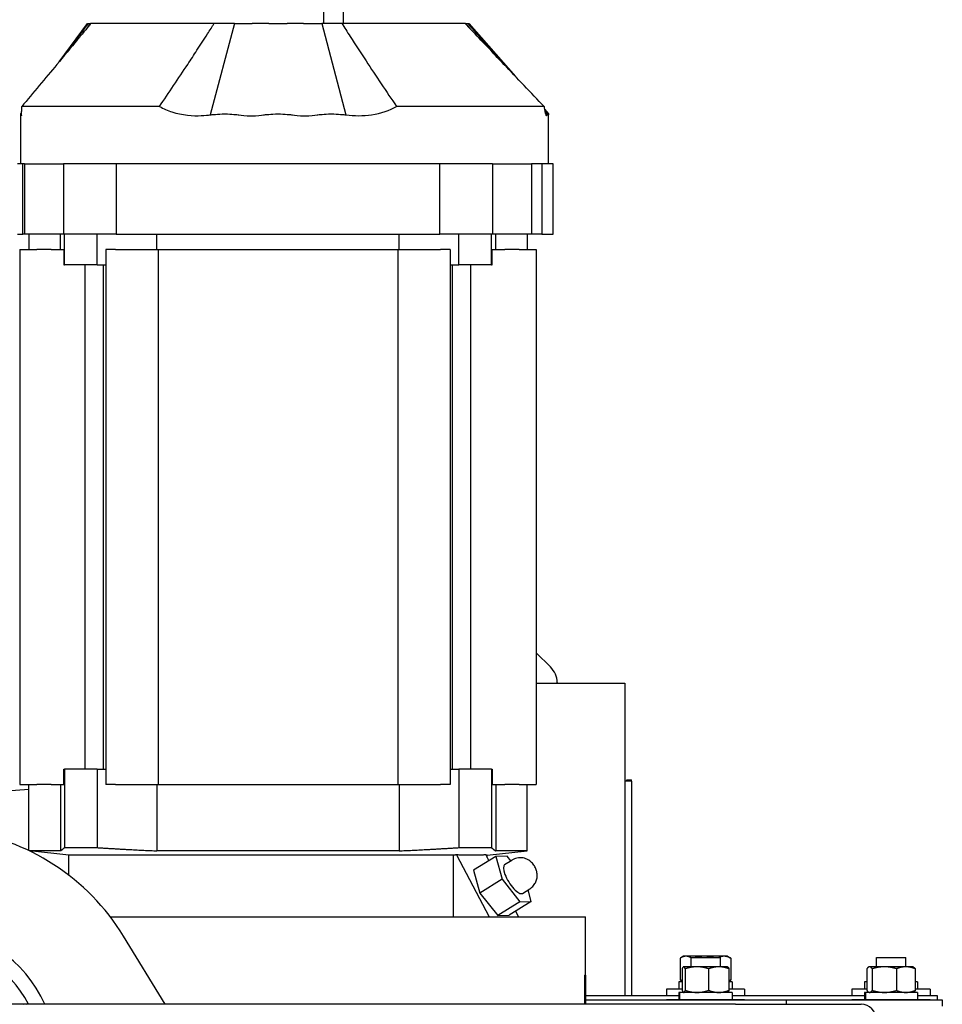
# Model space of a CAD drawing. Units: inches. Extents: x 240 to 1774, y -136 to 527.
# Drawn here: x 948 to 960, y -123 to -110 of the extents above; entities that cross this region are included whole.
import ezdxf

# ---------------------------------------------------------------- set-up
doc = ezdxf.new("R2010")
doc.units = ezdxf.units.IN
doc.header["$MEASUREMENT"] = 0
doc.layers.get('0').update_dxf_attribs({"linetype": 'CONTINUOUS'})

# ---------------------------------------------------------------- blocks, each defined once
blk = doc.blocks.new('4 DRUM SIDE')
for p, q in [((952.211, -110.44), (952.211, -110.071)), ((952.461, -110.071), (952.461, -110.44)), ((948.822, -110.932), (949.184, -110.44)), ((949.184, -110.44), (949.197, -110.44)), ((949.184, -110.495), (949.226, -110.44)), ((949.197, -110.44), (949.226, -110.44)), ((949.229, -110.44), (949.226, -110.44)), ((949.251, -110.44), (949.229, -110.44)), ((949.482, -110.44), (949.251, -110.44)), ((950.137, -110.44), (949.482, -110.44)), ((950.633, -110.44), (950.137, -110.44)), ((950.807, -110.44), (950.633, -110.44)), ((951.066, -110.44), (950.757, -111.611)), ((951.066, -110.44), (950.807, -110.44)), ((951.066, -110.44), (951.296, -110.44)), ((951.509, -110.44), (951.296, -110.44)), ((951.509, -110.44), (951.74, -110.44)), ((951.953, -110.44), (951.74, -110.44)), ((951.953, -110.44), (952.184, -110.44)), ((952.443, -110.44), (952.184, -110.44)), ((952.184, -110.44), (952.493, -111.611)), ((952.616, -110.44), (952.443, -110.44)), ((953.113, -110.44), (952.616, -110.44)), ((953.768, -110.44), (953.113, -110.44)), ((953.999, -110.44), (953.768, -110.44)), ((954.02, -110.44), (953.999, -110.44)), ((954.024, -110.44), (954.02, -110.44)), ((954.024, -110.44), (954.053, -110.44)), ((954.024, -110.44), (954.082, -110.505)), ((954.053, -110.44), (954.066, -110.44)), ((954.066, -110.44), (954.665, -111.119)), ((948.347, -111.503), (948.344, -111.503)), ((948.556, -111.503), (948.347, -111.503)), ((949.111, -111.503), (948.556, -111.503)), ((949.895, -111.503), (949.111, -111.503)), ((950.108, -111.503), (949.895, -111.503)), ((953.354, -111.503), (953.142, -111.503)), ((954.138, -111.503), (953.354, -111.503)), ((954.693, -111.503), (954.138, -111.503)), ((955.013, -111.503), (954.693, -111.503)), ((955.031, -111.503), (955.013, -111.503)), ((955.036, -111.539), (955.089, -111.599)), ((948.333, -111.595), (948.342, -111.583)), ((948.333, -112.236), (948.333, -111.595)), ((948.338, -111.609), (948.341, -111.604)), ((955.044, -111.583), (955.07, -111.611)), ((955.089, -112.236), (955.089, -111.599)), ((948.357, -112.236), (948.288, -112.236)), ((948.378, -112.236), (948.357, -112.236)), ((948.357, -113.137), (948.357, -112.236)), ((948.378, -112.236), (948.879, -112.236)), ((948.378, -112.236), (948.378, -113.137)), ((949.554, -112.236), (948.879, -112.236)), ((948.879, -112.236), (948.879, -113.137)), ((949.89, -112.236), (949.554, -112.236)), ((949.554, -112.236), (949.554, -113.137)), ((953.36, -112.236), (949.89, -112.236)), ((953.695, -112.236), (953.36, -112.236)), ((954.37, -112.236), (953.695, -112.236)), ((953.695, -113.137), (953.695, -112.236)), ((954.37, -112.236), (954.871, -112.236)), ((954.37, -112.236), (954.37, -113.137)), ((955.003, -112.236), (954.871, -112.236)), ((954.871, -112.236), (954.871, -113.137)), ((955.072, -112.236), (955.003, -112.236)), ((955.003, -112.236), (955.003, -113.137)), ((955.148, -112.236), (955.072, -112.236)), ((955.148, -113.137), (955.148, -112.236)), ((948.288, -113.137), (948.357, -113.137)), ((948.378, -113.137), (948.357, -113.137)), ((948.879, -113.137), (948.378, -113.137)), ((948.436, -113.137), (948.436, -113.334)), ((948.838, -113.334), (948.838, -113.137)), ((949.554, -113.137), (948.879, -113.137)), ((948.891, -113.531), (948.891, -113.137)), ((949.309, -113.531), (949.309, -113.137)), ((949.554, -113.137), (949.89, -113.137)), ((949.89, -113.137), (953.36, -113.137)), ((950.075, -113.334), (950.075, -113.137)), ((953.175, -113.334), (953.175, -113.137)), ((953.36, -113.137), (953.695, -113.137)), ((954.37, -113.137), (953.695, -113.137)), ((953.941, -113.531), (953.941, -113.137)), ((954.358, -113.531), (954.358, -113.137)), ((954.871, -113.137), (954.37, -113.137)), ((954.412, -113.334), (954.412, -113.137)), ((954.814, -113.137), (954.814, -113.334)), ((955.003, -113.137), (954.871, -113.137)), ((955.003, -113.137), (955.072, -113.137)), ((955.072, -113.137), (955.148, -113.137)), ((948.318, -113.334), (948.538, -113.334)), ((948.318, -113.334), (948.318, -120.185)), ((948.721, -113.334), (948.538, -113.334)), ((948.721, -113.334), (948.883, -113.334)), ((948.883, -113.334), (948.883, -113.531)), ((949.543, -113.334), (949.42, -113.334)), ((949.42, -113.334), (949.42, -120.185)), ((949.543, -113.334), (950.089, -113.334)), ((950.089, -113.334), (953.16, -113.334)), ((950.089, -113.334), (950.089, -120.185)), ((953.16, -113.334), (953.706, -113.334)), ((953.16, -113.334), (953.16, -120.185)), ((953.829, -113.334), (953.706, -113.334)), ((953.829, -113.334), (953.829, -120.185)), ((954.366, -113.334), (954.529, -113.334)), ((954.366, -113.531), (954.366, -113.334)), ((954.711, -113.334), (954.529, -113.334)), ((954.711, -113.334), (954.932, -113.334)), ((954.932, -113.334), (954.932, -120.185)), ((948.883, -113.531), (948.891, -113.531)), ((949.309, -113.531), (948.891, -113.531)), ((949.154, -119.988), (949.154, -113.531)), ((949.309, -113.531), (949.42, -113.531)), ((949.39, -119.988), (949.39, -113.531)), ((953.829, -113.531), (953.941, -113.531)), ((953.859, -119.988), (953.859, -113.531)), ((954.358, -113.531), (953.941, -113.531)), ((954.095, -119.988), (954.095, -113.531)), ((954.358, -113.531), (954.366, -113.531)), ((954.932, -118.497), (955.113, -118.679)), ((954.932, -118.888), (956.067, -118.888)), ((955.2, -118.88), (955.2, -118.888)), ((956.067, -118.888), (956.067, -122.888)), ((948.883, -119.988), (948.891, -119.988)), ((948.883, -120.185), (948.883, -119.988)), ((949.309, -119.988), (948.891, -119.988)), ((948.891, -119.988), (948.891, -120.992)), ((949.309, -119.988), (949.42, -119.988)), ((949.309, -119.988), (949.309, -120.992)), ((953.829, -119.988), (953.941, -119.988)), ((954.358, -119.988), (953.941, -119.988)), ((953.941, -119.988), (953.941, -120.992)), ((954.358, -119.988), (954.366, -119.988)), ((954.358, -119.988), (954.358, -120.992)), ((954.366, -119.988), (954.366, -120.185)), ((956.089, -120.141), (956.089, -120.124)), ((956.089, -120.124), (956.149, -120.124)), ((956.149, -120.141), (956.149, -120.124)), ((948.436, -120.248), (947.341, -120.326)), ((948.318, -120.185), (948.538, -120.185)), ((948.436, -121.031), (948.436, -120.185)), ((948.721, -120.185), (948.538, -120.185)), ((948.721, -120.185), (948.883, -120.185)), ((948.838, -120.185), (948.838, -121.034)), ((949.543, -120.185), (949.42, -120.185)), ((949.543, -120.185), (950.089, -120.185)), ((950.075, -120.185), (950.075, -121.034)), ((950.089, -120.185), (953.16, -120.185)), ((953.16, -120.185), (953.706, -120.185)), ((953.175, -120.185), (953.175, -121.034)), ((953.829, -120.185), (953.706, -120.185)), ((954.366, -120.185), (954.529, -120.185)), ((954.412, -120.185), (954.412, -121.034)), ((954.711, -120.185), (954.529, -120.185)), ((954.711, -120.185), (954.932, -120.185)), ((954.814, -121.034), (954.814, -120.185)), ((956.149, -120.141), (956.067, -120.141)), ((956.149, -120.141), (956.151, -122.888)), ((948.891, -120.992), (949.309, -120.992)), ((953.941, -120.992), (954.358, -120.992)), ((948.838, -121.034), (948.442, -121.034)), ((948.948, -121.09), (948.444, -121.035)), ((953.868, -121.09), (948.948, -121.09)), ((948.948, -121.347), (948.948, -121.09)), ((953.175, -121.034), (950.075, -121.034)), ((953.868, -121.09), (953.868, -121.877)), ((953.908, -121.085), (954.328, -121.877)), ((954.412, -121.105), (954.128, -121.282)), ((954.284, -121.085), (954.324, -121.16)), ((954.302, -121.09), (954.287, -121.09)), ((954.302, -121.09), (954.814, -121.034)), ((954.302, -121.118), (954.302, -121.09)), ((954.814, -121.034), (954.412, -121.034)), ((954.558, -121.102), (954.412, -121.105)), ((954.412, -121.105), (954.494, -121.397)), ((954.605, -121.161), (954.558, -121.102)), ((954.526, -121.21), (954.62, -121.151)), ((948.948, -121.335), (948.932, -121.335)), ((954.128, -121.282), (954.21, -121.574)), ((954.494, -121.397), (954.21, -121.574)), ((954.494, -121.397), (954.722, -121.686)), ((954.754, -121.578), (954.849, -121.519)), ((954.21, -121.574), (954.439, -121.862)), ((954.868, -121.682), (954.826, -121.533)), ((954.722, -121.686), (954.439, -121.862)), ((954.868, -121.682), (954.585, -121.859)), ((954.722, -121.686), (954.868, -121.682)), ((949.476, -121.877), (955.562, -121.877)), ((954.439, -121.862), (954.585, -121.859)), ((954.667, -121.807), (954.705, -121.877)), ((955.562, -122.35), (955.562, -121.877)), ((950.179, -122.998), (949.646, -122.125)), ((955.562, -122.625), (955.562, -122.35)), ((956.817, -122.383), (956.782, -122.403)), ((956.848, -122.383), (956.817, -122.383)), ((957.084, -122.383), (956.848, -122.383)), ((956.911, -122.397), (957.286, -122.397)), ((956.911, -122.397), (956.911, -122.518)), ((957.335, -122.383), (957.084, -122.383)), ((957.286, -122.397), (957.286, -122.518)), ((957.38, -122.383), (957.335, -122.383)), ((957.38, -122.383), (957.414, -122.403)), ((959.286, -122.397), (959.661, -122.397)), ((959.286, -122.518), (959.286, -122.397)), ((959.661, -122.518), (959.661, -122.397)), ((956.774, -122.408), (956.774, -122.686)), ((956.817, -122.518), (956.815, -122.519)), ((956.819, -122.518), (956.817, -122.518)), ((956.989, -122.518), (956.819, -122.518)), ((957.268, -122.518), (956.989, -122.518)), ((957.38, -122.518), (957.268, -122.518)), ((957.38, -122.518), (957.382, -122.519)), ((957.423, -122.408), (957.423, -122.686)), ((959.192, -122.518), (959.185, -122.522)), ((959.198, -122.518), (959.192, -122.518)), ((959.388, -122.518), (959.198, -122.518)), ((959.663, -122.518), (959.388, -122.518)), ((959.755, -122.518), (959.663, -122.518)), ((959.755, -122.518), (959.761, -122.522)), ((955.549, -122.625), (955.549, -122.998)), ((955.549, -122.625), (955.562, -122.625)), ((955.562, -122.625), (955.562, -122.998)), ((956.799, -122.543), (956.799, -122.82)), ((956.839, -122.543), (956.839, -122.82)), ((957.138, -122.543), (957.138, -122.82)), ((957.398, -122.543), (957.398, -122.82)), ((959.164, -122.543), (959.164, -122.821)), ((959.233, -122.543), (959.233, -122.821)), ((959.543, -122.543), (959.543, -122.821)), ((959.783, -122.543), (959.783, -122.821)), ((956.799, -122.711), (956.758, -122.711)), ((956.758, -122.711), (956.758, -122.805)), ((956.799, -122.701), (956.782, -122.691)), ((957.398, -122.701), (957.414, -122.691)), ((957.438, -122.711), (957.398, -122.711)), ((957.438, -122.711), (957.438, -122.805)), ((959.164, -122.711), (959.133, -122.711)), ((959.133, -122.711), (959.133, -122.805)), ((959.813, -122.711), (959.783, -122.711)), ((959.813, -122.711), (959.813, -122.805)), ((956.758, -122.888), (955.562, -122.888)), ((956.799, -122.805), (956.598, -122.805)), ((956.598, -122.805), (956.598, -122.888)), ((956.759, -122.846), (956.758, -122.846)), ((956.758, -122.846), (956.758, -122.94)), ((956.759, -122.846), (956.764, -122.846)), ((956.759, -122.94), (956.759, -122.846)), ((956.764, -122.846), (956.764, -122.94)), ((957.438, -122.846), (956.764, -122.846)), ((956.817, -122.846), (956.815, -122.844)), ((957.38, -122.846), (957.382, -122.844)), ((957.598, -122.805), (957.398, -122.805)), ((957.438, -122.846), (957.438, -122.94)), ((959.133, -122.888), (957.438, -122.888)), ((957.598, -122.805), (957.598, -122.888)), ((959.164, -122.805), (958.973, -122.805)), ((958.973, -122.805), (958.973, -122.888)), ((959.138, -122.846), (959.133, -122.846)), ((959.133, -122.846), (959.133, -122.94)), ((959.138, -122.846), (959.146, -122.846)), ((959.138, -122.94), (959.138, -122.846)), ((959.146, -122.846), (959.146, -122.94)), ((959.813, -122.846), (959.146, -122.846)), ((959.192, -122.846), (959.185, -122.842)), ((959.755, -122.846), (959.761, -122.842)), ((959.973, -122.805), (959.783, -122.805)), ((959.813, -122.846), (959.813, -122.94)), ((960.067, -122.888), (959.813, -122.888)), ((959.973, -122.805), (959.973, -122.888)), ((960.067, -122.947), (960.067, -122.888)), ((957.483, -122.998), (943.089, -122.998)), ((958.13, -122.947), (955.562, -122.947)), ((957.598, -122.94), (956.598, -122.94)), ((956.598, -122.94), (956.598, -122.947)), ((957.483, -122.998), (959.089, -122.998)), ((957.598, -122.94), (957.598, -122.947)), ((960.13, -122.947), (958.13, -122.947)), ((958.13, -122.947), (958.13, -122.998)), ((959.973, -122.94), (958.973, -122.94)), ((958.973, -122.94), (958.973, -122.947)), ((959.973, -122.94), (959.973, -122.947)), ((960.13, -123.022), (960.13, -122.947))]:
    blk.add_line(p, q)
for centre, radius, start, end in [((954.905, -118.888), 0.295, 1.5494, 45.0494), ((947.192, -123.623), 2.875, 31.4042, 133.9738), ((947.192, -123.623), 1.575, 23.3799, 156.6201), ((947.192, -123.623), 1.575, 23.383, 156.617), ((947.192, -123.623), 1.386, 26.8075, 153.1925), ((948.39, -123.174), 0.177, 81.9306, 98.0694), ((959.089, -123.195), 0.197, 0, 90)]:
    blk.add_arc(centre, radius, start, end)
blk.add_ellipse((954.64, -121.394), major_axis=(-0.114, 0.184), ratio=0.331827, start_param=0, end_param=3.141593)
for points, knots in [([(949.229, -110.44), (949.217, -110.455), (949.206, -110.469), (949.18, -110.5), (949.166, -110.516), (949.121, -110.571), (949.09, -110.609), (948.97, -110.753), (948.88, -110.862), (948.647, -111.142), (948.489, -111.33), (948.344, -111.503)], [0, 0, 0, 0, 0.168466, 0.168466, 0.362957, 0.362957, 0.811462, 0.811462, 2.083615, 2.083615, 4.249668, 4.249668, 4.249668, 4.249668]), ([(950.108, -111.503), (950.224, -111.331), (950.353, -111.139), (950.508, -110.905), (950.548, -110.844), (950.632, -110.715), (950.677, -110.645), (950.737, -110.551), (950.752, -110.527), (950.774, -110.492), (950.781, -110.481), (950.791, -110.465), (950.795, -110.46), (950.802, -110.448), (950.806, -110.443), (950.807, -110.44)], [0.000001, 0.000001, 0.000001, 0.000001, 2.016475, 2.016475, 2.698259, 2.698259, 3.491241, 3.491241, 3.761062, 3.761062, 3.882964, 3.882964, 3.940256, 3.940256, 4.018508, 4.018508, 4.018508, 4.018508]), ([(952.443, -110.44), (952.459, -110.467), (952.475, -110.492), (952.51, -110.548), (952.529, -110.578), (952.615, -110.712), (952.685, -110.819), (952.876, -111.109), (953.017, -111.319), (953.142, -111.503)], [0, 0, 0, 0, 0.304809, 0.304809, 0.65948, 0.65948, 1.888889, 1.888889, 4.173163, 4.173163, 4.173163, 4.173163]), ([(955.031, -111.503), (954.867, -111.331), (954.684, -111.139), (954.461, -110.905), (954.404, -110.844), (954.282, -110.715), (954.215, -110.645), (954.125, -110.551), (954.103, -110.527), (954.069, -110.492), (954.059, -110.481), (954.044, -110.465), (954.039, -110.46), (954.027, -110.448), (954.022, -110.443), (954.02, -110.44)], [0.000001, 0.000001, 0.000001, 0.000001, 2.016475, 2.016475, 2.698259, 2.698259, 3.491241, 3.491241, 3.761062, 3.761062, 3.882964, 3.882964, 3.940256, 3.940256, 4.018508, 4.018508, 4.018508, 4.018508]), ([(948.338, -111.609), (948.339, -111.624), (948.34, -111.627), (948.341, -111.604), (948.342, -111.591), (948.343, -111.554), (948.344, -111.532), (948.344, -111.503)], [-1.649973, -1.649973, -1.649973, -1.649973, -0.825806, -0.825806, -0.376898, -0.376898, -0.00001, -0.00001, -0.00001, -0.00001]), ([(950.108, -111.503), (950.158, -111.533), (950.212, -111.556), (950.331, -111.594), (950.398, -111.607), (950.595, -111.629), (950.705, -111.618), (950.757, -111.611)], [-0.7763671, -0.7763671, -0.7763671, -0.7763671, -0.6001831, -0.6001831, -0.3983062, -0.3983062, -0.000001, -0.000001, -0.000001, -0.000001]), ([(952.493, -111.611), (952.602, -111.625), (952.715, -111.625), (952.945, -111.592), (953.054, -111.555), (953.142, -111.503)], [-1.46819, -1.46819, -1.46819, -1.46819, -0.776087, -0.776087, -0.000001, -0.000001, -0.000001, -0.000001]), ([(955.031, -111.503), (955.034, -111.533), (955.039, -111.556), (955.047, -111.594), (955.051, -111.607), (955.063, -111.629), (955.068, -111.618), (955.07, -111.611)], [-0.7763671, -0.7763671, -0.7763671, -0.7763671, -0.6001831, -0.6001831, -0.3983062, -0.3983062, -0.000001, -0.000001, -0.000001, -0.000001]), ([(948.334, -111.609), (948.334, -111.615), (948.334, -111.622), (948.335, -111.621), (948.335, -111.612), (948.336, -111.605)], [-0.9006198, -0.9006198, -0.9006198, -0.9006198, -0.4488902, -0.4488902, -0.000001, -0.000001, -0.000001, -0.000001]), ([(948.336, -111.605), (948.336, -111.602), (948.336, -111.594), (948.337, -111.596), (948.338, -111.606), (948.338, -111.609)], [-0.3540337, -0.3540337, -0.3540337, -0.3540337, -0.1775343, -0.1775343, -0.0000065, -0.0000065, -0.0000065, -0.0000065]), ([(950.757, -111.611), (950.781, -111.608), (950.852, -111.599), (951.035, -111.599), (951.102, -111.608), (951.124, -111.611)], [-0.3510243, -0.3510243, -0.3510243, -0.3510243, -0.1755205, -0.1755205, -0.0000075, -0.0000075, -0.0000075, -0.0000075]), ([(951.124, -111.611), (951.161, -111.616), (951.203, -111.622), (951.361, -111.622), (951.409, -111.616), (951.441, -111.611)], [-0.4912465, -0.4912465, -0.4912465, -0.4912465, -0.2462972, -0.2462972, -0.000001, -0.000001, -0.000001, -0.000001]), ([(951.441, -111.611), (951.464, -111.608), (951.533, -111.599), (951.716, -111.599), (951.785, -111.608), (951.809, -111.611)], [-0.3596684, -0.3596684, -0.3596684, -0.3596684, -0.1800155, -0.1800155, -0.0000075, -0.0000075, -0.0000075, -0.0000075]), ([(951.809, -111.611), (951.841, -111.616), (951.888, -111.622), (952.047, -111.622), (952.089, -111.616), (952.125, -111.611)], [-0.5581112, -0.5581112, -0.5581112, -0.5581112, -0.2781419, -0.2781419, -0.000001, -0.000001, -0.000001, -0.000001]), ([(952.125, -111.611), (952.148, -111.608), (952.215, -111.599), (952.398, -111.599), (952.469, -111.608), (952.493, -111.611)], [-0.368034, -0.368034, -0.368034, -0.368034, -0.1843736, -0.1843736, -0.0000074, -0.0000074, -0.0000074, -0.0000074]), ([(955.07, -111.611), (955.071, -111.608), (955.074, -111.599), (955.081, -111.599), (955.082, -111.608), (955.083, -111.611)], [-0.3510043, -0.3510043, -0.3510043, -0.3510043, -0.1755205, -0.1755205, -0.0000075, -0.0000075, -0.0000075, -0.0000075]), ([(955.083, -111.611), (955.084, -111.616), (955.085, -111.622), (955.088, -111.622), (955.088, -111.616), (955.088, -111.611)], [-0.4912464, -0.4912464, -0.4912464, -0.4912464, -0.2462972, -0.2462972, -0.000001, -0.000001, -0.000001, -0.000001]), ([(955.089, -111.599), (955.089, -111.599), (955.089, -111.6), (955.089, -111.603), (955.089, -111.607), (955.088, -111.611)], [0.2082626, 0.2082626, 0.2082626, 0.2082626, 0.2616706, 0.2616706, 0.3360573, 0.3360573, 0.3360573, 0.3360573]), ([(954.849, -121.519), (954.867, -121.508), (954.883, -121.493), (954.909, -121.462), (954.919, -121.445), (954.935, -121.411), (954.939, -121.393), (954.944, -121.358), (954.944, -121.342), (954.94, -121.306), (954.936, -121.291), (954.924, -121.257), (954.916, -121.242), (954.897, -121.211), (954.887, -121.197), (954.862, -121.173), (954.852, -121.164), (954.827, -121.148), (954.815, -121.141), (954.789, -121.131), (954.777, -121.127), (954.742, -121.12), (954.714, -121.119), (954.662, -121.13), (954.64, -121.139), (954.62, -121.151)], [1.570796, 1.570796, 1.570796, 1.570796, 1.677032, 1.677032, 1.792913, 1.792913, 1.94074, 1.94074, 2.158702, 2.158702, 2.527415, 2.527415, 3.155733, 3.155733, 3.784052, 3.784052, 4.098211, 4.098211, 4.293128, 4.293128, 4.416985, 4.416985, 4.595771, 4.595771, 4.712389, 4.712389, 4.712389, 4.712389])]:
    blk.add_open_spline(points, degree=3, knots=knots)
for points in [[(948.907, -110.83), (949.003, -110.7), (949.1, -110.57), (949.197, -110.44)], [(954.053, -110.44), (954.199, -110.606), (954.346, -110.772), (954.493, -110.938)], [(955.038, -111.554), (955.052, -111.57), (955.066, -111.585), (955.079, -111.6)], [(948.334, -111.609), (948.334, -111.604), (948.333, -111.595), (948.333, -111.595)], [(948.336, -111.595), (948.338, -111.593), (948.34, -111.59), (948.342, -111.588)]]:
    blk.add_open_spline(points, degree=3)
for points, weights in [([(948.838, -121.034), (948.863, -121.018), (948.891, -120.992)], [1.14002493639, 1.11197666551, 1.07066574037]), ([(949.309, -120.992), (949.714, -121.018), (950.075, -121.034)], [1.07066574037, 1.11197666551, 1.14002493639]), ([(953.175, -121.034), (953.535, -121.018), (953.941, -120.992)], [1.14002493639, 1.11197666551, 1.07066574037]), ([(954.358, -120.992), (954.387, -121.018), (954.412, -121.034)], [1.07066574037, 1.11197666551, 1.14002493639]), ([(953.908, -121.085), (953.888, -121.088), (953.868, -121.09)], [1.38141037535, 1.39071904484, 1.4]), ([(954.284, -121.085), (954.101, -121.095), (953.908, -121.085)], [1.07947186333, 1.09544342456, 1.07947186333]), ([(956.848, -122.383), (956.813, -122.383), (956.774, -122.408)], [1, 1.0379548493, 1]), ([(956.911, -122.402), (956.878, -122.383), (956.848, -122.383)], [1.00874730084, 1.0329108881, 1]), ([(957.084, -122.383), (957.027, -122.383), (956.966, -122.397)], [1, 1.02824575135, 1.01445089477]), ([(957.202, -122.397), (957.14, -122.383), (957.084, -122.383)], [1.01445089477, 1.02824575135, 1]), ([(957.335, -122.383), (957.304, -122.383), (957.27, -122.397)], [1, 1.02824575135, 1.01445089477]), ([(957.423, -122.408), (957.376, -122.383), (957.335, -122.383)], [1, 1.0379548493, 1]), ([(957.414, -122.403), (957.419, -122.406), (957.423, -122.408)], [1.00718768577, 1.00401952101, 1]), ([(956.819, -122.518), (956.81, -122.518), (956.799, -122.543)], [1, 1.0379548493, 1]), ([(956.839, -122.543), (956.828, -122.518), (956.819, -122.518)], [1, 1.0379548493, 1]), ([(956.989, -122.518), (956.919, -122.518), (956.839, -122.543)], [1, 1.0379548493, 1]), ([(957.138, -122.543), (957.058, -122.518), (956.989, -122.518)], [1, 1.0379548493, 1]), ([(957.268, -122.518), (957.208, -122.518), (957.138, -122.543)], [1, 1.0379548493, 1]), ([(957.398, -122.543), (957.328, -122.518), (957.268, -122.518)], [1, 1.0379548493, 1]), ([(957.382, -122.519), (957.389, -122.523), (957.398, -122.543)], [1.01318078132, 1.02946576876, 1]), ([(959.198, -122.518), (959.182, -122.518), (959.164, -122.543)], [1, 1.0379548493, 1]), ([(959.233, -122.543), (959.214, -122.518), (959.198, -122.518)], [1, 1.0379548493, 1]), ([(959.388, -122.518), (959.316, -122.518), (959.233, -122.543)], [1, 1.0379548493, 1]), ([(959.543, -122.543), (959.46, -122.518), (959.388, -122.518)], [1, 1.0379548493, 1]), ([(959.663, -122.518), (959.607, -122.518), (959.543, -122.543)], [1, 1.0379548493, 1]), ([(959.783, -122.543), (959.719, -122.518), (959.663, -122.518)], [1, 1.0379548493, 1]), ([(959.761, -122.522), (959.772, -122.527), (959.783, -122.543)], [1.01811442511, 1.02302433813, 1]), ([(956.774, -122.686), (956.787, -122.694), (956.799, -122.7)], [1, 1.01226378879, 1.0166023444]), ([(957.398, -122.698), (957.41, -122.693), (957.423, -122.686)], [1.01489521488, 1.01017573002, 1]), ([(957.423, -122.686), (957.419, -122.689), (957.414, -122.691)], [1, 1.00401952101, 1.00718768577]), ([(956.799, -122.82), (956.81, -122.846), (956.819, -122.846)], [1, 1.0379548493, 1]), ([(956.819, -122.846), (956.828, -122.846), (956.839, -122.82)], [1, 1.0379548493, 1]), ([(956.839, -122.82), (956.919, -122.846), (956.989, -122.846)], [1, 1.0379548493, 1]), ([(956.989, -122.846), (957.058, -122.846), (957.138, -122.82)], [1, 1.0379548493, 1]), ([(957.138, -122.82), (957.208, -122.846), (957.268, -122.846)], [1, 1.0379548493, 1]), ([(957.268, -122.846), (957.328, -122.846), (957.398, -122.82)], [1, 1.0379548493, 1]), ([(957.398, -122.82), (957.389, -122.84), (957.382, -122.844)], [1, 1.02946576876, 1.01318078132]), ([(959.164, -122.821), (959.182, -122.846), (959.198, -122.846)], [1, 1.0379548493, 1]), ([(959.198, -122.846), (959.214, -122.846), (959.233, -122.821)], [1, 1.0379548493, 1]), ([(959.233, -122.821), (959.316, -122.846), (959.388, -122.846)], [1, 1.0379548493, 1]), ([(959.388, -122.846), (959.46, -122.846), (959.543, -122.821)], [1, 1.0379548493, 1]), ([(959.543, -122.821), (959.607, -122.846), (959.663, -122.846)], [1, 1.0379548493, 1]), ([(959.663, -122.846), (959.719, -122.846), (959.783, -122.821)], [1, 1.0379548493, 1]), ([(959.783, -122.821), (959.772, -122.836), (959.761, -122.842)], [1, 1.02302433813, 1.01811442511])]:
    blk.add_rational_spline(points, weights, degree=2)

msp = doc.modelspace()

# ---------------------------------------------------------------- block references
msp.add_blockref('4 DRUM SIDE', (0, 0))

doc.saveas('drawing.dxf')
